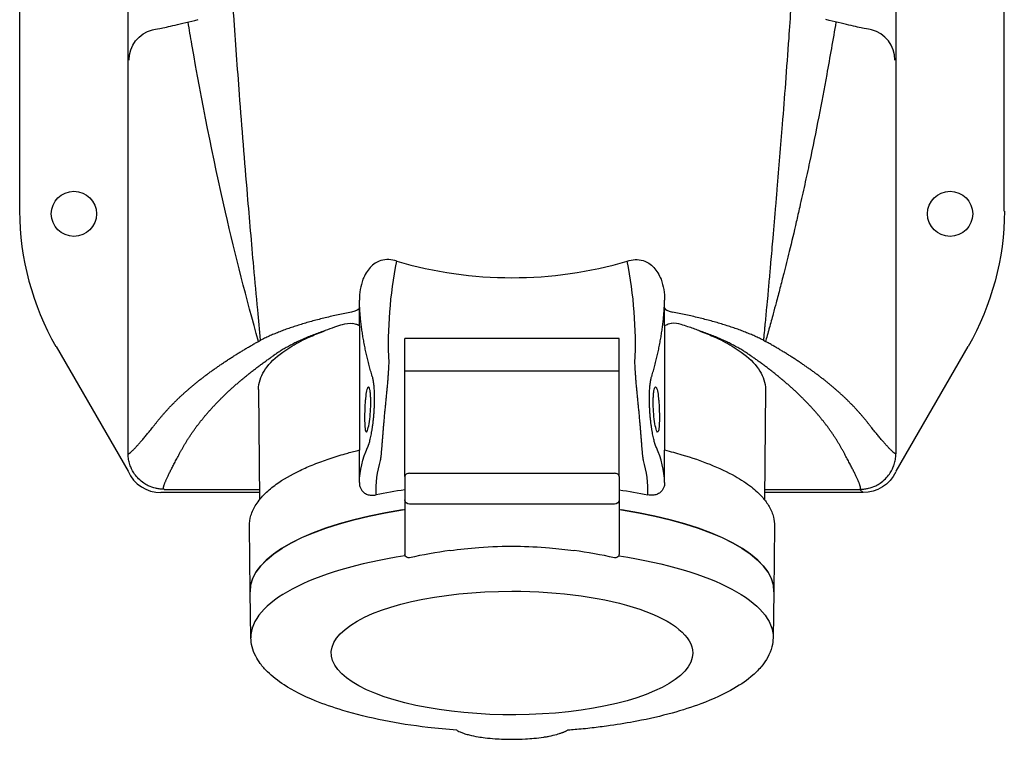
# Model space of a CAD drawing. Extents: x -55 to 250, y -140 to 0.
# Drawn here: x -55 to 55, y -140 to -60 of the extents above; entities that cross this region are included whole.
import ezdxf

# ---------------------------------------------------------------- set-up
doc = ezdxf.new("R2010")
doc.units = 0
doc.layers.get('0').update_dxf_attribs({"linetype": 'CONTINUOUS'})

msp = doc.modelspace()

# ---------------------------------------------------------------- linework, layer by layer
at = {"color": 2, "linetype": 'CONTINUOUS'}
for p, q in [((-42.5, -108.36), (-42.5, -4.36)), ((42.5, -4.36), (42.5, -108.36)), ((-54.5, -81.55), (-54.5, -31.17)), ((54.5, -81.55), (54.5, -31.17)), ((-16.89, -92.29), (-16.89, -91.41)), ((16.89, -92.29), (16.89, -91.41)), ((-16.9, -94.27), (-16.89, -92.29)), ((16.9, -94.26), (16.89, -92.29)), ((-16.9, -94.27), (-16.9, -108.01)), ((16.9, -94.27), (16.9, -108.01)), ((11.85, -95.67), (-11.85, -95.67)), ((-11.85, -110.94), (-11.85, -95.67)), ((11.85, -110.94), (11.85, -95.67)), ((-50.48, -96.54), (-42.5, -110.36)), ((50.48, -96.54), (42.5, -110.36)), ((-26.5, -97.62), (-26.44, -97.58)), ((26.5, -97.62), (26.44, -97.58)), ((11.85, -99.28), (-11.85, -99.28)), ((-28.06, -101.3), (-27.94, -113.51)), ((28.06, -101.3), (27.94, -113.51)), ((-16.9, -108.31), (-16.9, -108.01)), ((-16.9, -111.61), (-16.9, -108.31)), ((16.9, -108.31), (16.9, -108.01)), ((16.9, -111.61), (16.9, -108.31)), ((42.5, -108.4), (42.5, -108.36)), ((-11.85, -110.94), (-11.85, -113.51)), ((11.35, -110.59), (-11.35, -110.59)), ((11.85, -110.94), (11.85, -113.51)), ((-27.95, -112.72), (-38.86, -112.72)), ((-38.5, -112.36), (-27.95, -112.36)), ((27.95, -112.36), (38.5, -112.36)), ((38.86, -112.72), (27.95, -112.72)), ((38.5, -112.36), (38.86, -112.72)), ((-11.85, -113.51), (-11.85, -119.54)), ((11.35, -114.01), (-11.35, -114.01)), ((11.85, -113.51), (11.85, -119.54)), ((-29, -123.66), (-29.07, -116.43)), ((29.07, -116.43), (29, -123.66)), ((-11.85, -119.72), (-11.81, -119.71)), ((11.85, -119.72), (11.81, -119.71)), ((-28.9, -128.8), (-29, -123.7)), ((29, -123.7), (28.9, -128.8))]:
    msp.add_line(p, q, dxfattribs=at)
for centre in [(-48.5, -81.86), (48.5, -81.86)]:
    msp.add_circle(centre, 2.5, dxfattribs=at)
at = {"color": 2, "linetype": 'CONTINUOUS', "extrusion": (0, 0, -1)}
for centre, radius, start, end in [((38.89, -64.85), 3.5, 0.0279, 75.0335), ((-31.79, -96.16), 45.45, 357.2711, 11.4823), ((17.95, -96.35), 2.37, 70.0148, 97.4767), ((24.82, -101.34), 6.27, 58.8071, 61.2943), ((-24.88, -101.23), 6.14, 118.78, 121.2718), ((7.04, -111.89), 9.86, 1.5833, 24.9276), ((3.77, -112.45), 11.27, 357.3188, 16.995), ((-38.86, -108.72), 4, 205.3246, 270.0009), ((11.35, -113.51), 0.5, 270, 360), ((-11.35, -113.51), 0.5, 180, 270), ((11.44, -119.55), 0.408, 335.8455, 0.4675), ((11.44, -119.55), 0.406, 256.464, 335.5797), ((-11.44, -119.55), 0.406, 204.4175, 283.5388), ((-11.44, -119.55), 0.408, 179.5326, 204.1544)]:
    msp.add_arc(centre, radius, start, end, dxfattribs=at)
at = {"color": 2, "linetype": 'CONTINUOUS'}
for centre, radius, start, end in [((38.89, -64.85), 3.5, 0.0281, 75.0337), ((0, -43.42), 45.51, 253.7291, 286.2709), ((-31.79, -96.16), 45.45, 357.2711, 11.4823), ((17.95, -96.27), 2.29, 69.9363, 97.8543), ((7.04, -111.89), 9.86, 1.5833, 24.9276), ((3.77, -112.45), 11.27, 357.3188, 16.995), ((-38.86, -108.72), 4, 204.268, 270.0009), ((0.62, -173.59), 54.97, 97.8255, 102.5786), ((-0.62, -173.59), 54.97, 77.4214, 82.1745)]:
    msp.add_arc(centre, radius, start, end, dxfattribs=at)
for centre, major_axis, ratio, start_param, end_param in [((-24.5, -81.54), (28.98, 7.77), 0.999837, 2.879834, 3.403351), ((18.89, -92.28), (2, 0), 0.274326, 3.154434, 4.119978), ((-11.35, -110.94), (0.5, 0), 0.707107, 1.570796, 3.141593), ((11.35, -110.94), (0.5, 0), 0.707107, 6.283185, 7.853982), ((0, -121.47), (29.02, 0), 0.34202, 1.991429, 2.115228), ((0, -123.63), (29, 0), 0.34202, 2.001966, 3.147946), ((0, -123.63), (29, 0), 0.34202, 6.276832, 7.422812), ((0, -128.74), (28.91, 0), 0.34202, 1.993208, 3.147946)]:
    msp.add_ellipse(centre, major_axis=major_axis, ratio=ratio, start_param=start_param, end_param=end_param, dxfattribs=at)
at = {"color": 2, "linetype": 'CONTINUOUS', "extrusion": (0, 0, -1)}
for centre, major_axis, ratio, start_param, end_param in [((24.5, -81.54), (-28.98, 7.77), 0.999837, 2.879834, 3.403351), ((-18.89, -92.28), (-2, 0), 0.274326, 3.154434, 4.119978), ((0, -121.47), (-29.02, 0), 0.34202, 1.991429, 2.115228), ((0, -123.63), (-29, 0), 0.34202, 6.283148, 7.422812), ((0, -123.63), (-29, 0), 0.34202, 1.139627, 1.149854), ((0, -123.63), (-29, 0), 0.34202, 1.991739, 2.001966), ((0, -123.63), (-29, 0), 0.34202, 2.001966, 3.14163), ((0, -128.74), (-28.91, 0), 0.34202, 1.993208, 3.147946), ((0, -130.48), (-20.01, 0), 0.34202, 3.141593, 7.853982), ((0, -130.48), (-20.01, 0), 0.34202, 1.570796, 3.141593)]:
    msp.add_ellipse(centre, major_axis=major_axis, ratio=ratio, start_param=start_param, end_param=end_param, dxfattribs=at)
at = {"color": 2, "linetype": 'CONTINUOUS'}
for points, knots in [([(31.31, -52.25), (31.29, -52.67), (31.22, -53.74), (31, -57.12), (30.68, -61.74), (30.28, -67.24), (29.94, -71.61), (29.63, -75.53), (29.38, -78.53), (29.13, -81.53), (28.9, -84.23), (28.66, -86.95), (28.47, -89.07), (28.32, -90.74), (28.19, -92.11), (28.09, -93.17), (28.02, -93.94), (27.94, -94.7), (27.89, -95.29), (27.85, -95.72), (27.84, -95.85)], [78.294416, 78.294416, 78.294416, 78.294416, 79.572756, 81.606897, 88.712969, 93.773636, 98.410066, 102.026511, 105.631788, 107.429672, 111.014589, 113.692559, 115.472103, 117.246553, 118.573755, 119.45668, 120.337967, 120.777935, 121.656233, 122.019111, 122.019111, 122.019111, 122.019111]), ([(-27.83, -95.84), (-27.94, -94.72), (-28.2, -92.01), (-28.69, -86.62), (-29.38, -78.64), (-30.12, -69.37), (-30.64, -62.24), (-30.88, -58.79), (-30.92, -58.25)], [1.389272, 1.389272, 1.389272, 1.389272, 4.610178, 9.220357, 17.14104, 28.362685, 37.287777, 38.963025, 38.963025, 38.963025, 38.963025]), ([(-39.79, -61.47), (-39.65, -61.46), (-39.09, -61.37), (-37.43, -61), (-35.72, -60.6), (-34.73, -60.36)], [-334.392081, -334.392081, -334.392081, -334.392081, -325.313765, -315.626385, -305.939004, -305.939004, -305.939004, -305.939004]), ([(-28.06, -95.98), (-29.41, -91.25), (-32.17, -80.36), (-34.52, -68.51), (-35.72, -61.46), (-35.86, -60.63)], [1.462567, 1.462567, 1.462567, 1.462567, 17.14104, 37.287777, 39.950435, 39.950435, 39.950435, 39.950435]), ([(35.86, -60.63), (35.53, -62.57), (34.92, -66.07), (33.94, -71.24), (33.12, -75.29), (32.41, -78.62), (31.91, -80.83), (31.35, -83.3), (30.76, -85.76), (30.15, -88.21), (29.67, -90.1), (29.28, -91.58), (28.95, -92.79), (28.7, -93.72), (28.51, -94.39), (28.33, -95.05), (28.19, -95.54), (28.09, -95.89), (28.07, -95.98)], [83.462094, 83.462094, 83.462094, 83.462094, 89.726208, 94.784003, 100.219581, 102.928944, 105.631788, 107.429672, 111.014589, 113.692559, 115.472103, 117.246553, 118.573755, 119.45668, 120.337967, 120.777935, 121.656233, 121.949557, 121.949557, 121.949557, 121.949557]), ([(39.79, -61.47), (39.65, -61.46), (39.09, -61.37), (37.43, -61), (35.72, -60.6), (34.73, -60.36)], [-334.392081, -334.392081, -334.392081, -334.392081, -325.313765, -315.626385, -305.939004, -305.939004, -305.939004, -305.939004]), ([(-12.75, -87.11), (-13.03, -87), (-13.63, -86.86), (-14.46, -86.97), (-15.16, -87.31), (-15.71, -87.78), (-16.17, -88.39), (-16.57, -89.21), (-16.84, -90.24), (-16.89, -91.02), (-16.89, -91.41)], [0, 0, 0, 0, 1.077298, 2.154597, 2.926569, 3.698541, 4.483492, 5.268442, 6.429949, 7.591456, 7.591456, 7.591456, 7.591456]), ([(12.75, -87.11), (13.03, -87), (13.63, -86.86), (14.46, -86.97), (15.16, -87.31), (15.71, -87.78), (16.17, -88.39), (16.57, -89.21), (16.84, -90.24), (16.89, -91.02), (16.89, -91.41)], [0, 0, 0, 0, 1.077298, 2.154597, 2.926569, 3.698541, 4.483492, 5.268442, 6.429949, 7.591456, 7.591456, 7.591456, 7.591456]), ([(-15.47, -99.85), (-15.5, -99.75), (-15.56, -99.54), (-15.65, -99.24), (-15.73, -98.94), (-15.81, -98.64), (-15.89, -98.33), (-15.97, -98.03), (-16.04, -97.73), (-16.11, -97.43), (-16.18, -97.13), (-16.24, -96.83), (-16.3, -96.53), (-16.36, -96.23), (-16.42, -95.93), (-16.47, -95.63), (-16.52, -95.33), (-16.57, -95.03), (-16.61, -94.73), (-16.65, -94.44), (-16.69, -94.14), (-16.72, -93.84), (-16.76, -93.55), (-16.78, -93.25), (-16.81, -92.95), (-16.83, -92.66), (-16.85, -92.36), (-16.87, -92.07), (-16.88, -91.78), (-16.89, -91.55), (-16.89, -91.43), (-16.89, -91.41)], [0, 0, 0, 0, 0.73564, 1.471432, 2.207363, 2.943422, 3.679595, 4.41587, 5.152234, 5.888675, 6.625179, 7.361733, 8.098326, 8.834943, 9.571572, 10.308199, 11.044811, 11.781396, 12.517939, 13.254427, 13.990848, 14.727186, 15.46343, 16.199564, 16.935576, 17.671451, 18.407177, 19.142738, 19.87812, 20.613311, 20.803659, 20.803659, 20.803659, 20.803659]), ([(15.47, -99.85), (15.5, -99.75), (15.56, -99.54), (15.65, -99.24), (15.73, -98.94), (15.81, -98.64), (15.89, -98.33), (15.97, -98.03), (16.04, -97.73), (16.11, -97.43), (16.18, -97.13), (16.24, -96.83), (16.3, -96.53), (16.36, -96.23), (16.42, -95.93), (16.47, -95.63), (16.52, -95.33), (16.57, -95.03), (16.61, -94.73), (16.65, -94.44), (16.69, -94.14), (16.72, -93.84), (16.76, -93.55), (16.78, -93.25), (16.81, -92.95), (16.83, -92.66), (16.85, -92.36), (16.87, -92.07), (16.88, -91.78), (16.89, -91.55), (16.89, -91.43), (16.89, -91.41)], [0, 0, 0, 0, 0.73564, 1.471432, 2.207363, 2.943422, 3.679595, 4.41587, 5.152234, 5.888675, 6.625179, 7.361733, 8.098326, 8.834943, 9.571572, 10.308199, 11.044811, 11.781396, 12.517939, 13.254427, 13.990848, 14.727186, 15.46343, 16.199564, 16.935576, 17.671451, 18.407177, 19.142738, 19.87812, 20.613311, 20.803659, 20.803659, 20.803659, 20.803659]), ([(-17.78, -92.74), (-17.89, -92.76), (-18.26, -92.83), (-18.87, -92.96), (-19.6, -93.12), (-20.32, -93.28), (-21.02, -93.45), (-21.71, -93.63), (-22.37, -93.81), (-23.02, -94), (-23.65, -94.19), (-24.26, -94.39), (-24.86, -94.59), (-25.43, -94.8), (-25.98, -95.02), (-26.51, -95.23), (-27.02, -95.46), (-27.46, -95.66), (-27.72, -95.79), (-27.83, -95.84)], [51.595959, 51.595959, 51.595959, 51.595959, 52.000245, 52.894337, 53.787644, 54.680139, 55.571798, 56.462595, 57.352505, 58.241506, 59.129575, 60.016689, 60.902828, 61.787969, 62.672092, 63.555179, 64.437208, 65.318162, 65.92068, 65.92068, 65.92068, 65.92068]), ([(27.84, -95.85), (27.73, -95.79), (27.46, -95.66), (27.02, -95.46), (26.51, -95.23), (25.98, -95.02), (25.43, -94.8), (24.86, -94.59), (24.27, -94.39), (23.65, -94.19), (23.02, -94), (22.37, -93.81), (21.71, -93.63), (21.02, -93.45), (20.32, -93.28), (19.6, -93.12), (18.87, -92.96), (18.26, -92.83), (17.89, -92.76), (17.78, -92.74)], [0.262198, 0.262198, 0.262198, 0.262198, 0.879861, 1.760816, 2.642847, 3.525934, 4.410058, 5.2952, 6.181339, 7.068455, 7.956524, 8.845526, 9.735437, 10.626235, 11.517894, 12.41039, 13.303698, 14.19779, 14.602145, 14.602145, 14.602145, 14.602145]), ([(-28.06, -101.3), (-28.06, -100.94), (-27.91, -99.93), (-26.88, -98.29), (-24.81, -96.68), (-22.59, -95.54), (-21.25, -95), (-20.69, -94.79)], [20.216039, 20.216039, 20.216039, 20.216039, 23.343637, 29.10309, 34.866906, 38.630886, 41.106533, 41.106533, 41.106533, 41.106533]), ([(-20.69, -94.79), (-20.78, -94.82), (-21.07, -94.92), (-21.55, -95.09), (-22.14, -95.32), (-22.71, -95.55), (-23.26, -95.79), (-23.78, -96.03), (-24.28, -96.28), (-24.76, -96.54), (-25.22, -96.79), (-25.65, -97.06), (-26.05, -97.31), (-26.29, -97.48), (-26.39, -97.55)], [56.111915, 56.111915, 56.111915, 56.111915, 56.462595, 57.352505, 58.241506, 59.129575, 60.016689, 60.902828, 61.787969, 62.672092, 63.555179, 64.437208, 65.318162, 66.076207, 66.076207, 66.076207, 66.076207]), ([(-18.76, -94.13), (-19.06, -94.22), (-19.72, -94.43), (-20.35, -94.66), (-20.69, -94.79)], [19.08161, 19.08161, 19.08161, 19.08161, 20.290042, 21.810311, 21.810311, 21.810311, 21.810311]), ([(-16.9, -94.27), (-16.9, -94.26), (-16.9, -94.25), (-16.9, -94.25), (-16.92, -94.22), (-16.98, -94.2), (-17.05, -94.16), (-17.23, -94.1), (-17.44, -94.04), (-17.64, -94)], [0, 0, 0, 0, 0.065184, 0.124687, 0.367574, 0.626453, 0.885876, 1.145069, 1.956702, 1.956702, 1.956702, 1.956702]), ([(17.64, -94), (17.38, -94.06), (17.02, -94.17), (16.9, -94.24), (16.9, -94.27)], [0, 0, 0, 0, 1.088174, 1.95607, 1.95607, 1.95607, 1.95607]), ([(20.69, -94.79), (20.3, -94.64), (19.66, -94.41), (18.98, -94.2), (18.74, -94.12)], [0, 0, 0, 0, 1.763067, 2.754629, 2.754629, 2.754629, 2.754629]), ([(26.4, -97.55), (26.29, -97.48), (26.05, -97.31), (25.65, -97.06), (25.22, -96.79), (24.76, -96.54), (24.28, -96.28), (23.78, -96.03), (23.26, -95.79), (22.71, -95.55), (22.14, -95.32), (21.55, -95.09), (21.07, -94.92), (20.78, -94.82), (20.69, -94.79)], [0.119455, 0.119455, 0.119455, 0.119455, 0.879861, 1.760816, 2.642847, 3.525934, 4.410058, 5.2952, 6.181339, 7.068455, 7.956524, 8.845526, 9.735437, 10.086275, 10.086275, 10.086275, 10.086275]), ([(20.69, -94.79), (21.25, -95), (22.59, -95.54), (24.81, -96.68), (26.88, -98.29), (27.91, -99.93), (28.06, -100.94), (28.06, -101.3)], [0, 0, 0, 0, 2.475648, 6.239627, 12.003439, 17.762889, 20.89058, 20.89058, 20.89058, 20.89058]), ([(-39.25, -104.83), (-39.19, -104.75), (-39.05, -104.58), (-38.85, -104.33), (-38.63, -104.08), (-38.41, -103.83), (-38.19, -103.58), (-37.96, -103.33), (-37.72, -103.08), (-37.48, -102.84), (-37.23, -102.59), (-36.98, -102.34), (-36.72, -102.1), (-36.45, -101.85), (-36.18, -101.6), (-35.9, -101.36), (-35.62, -101.12), (-35.33, -100.87), (-35.03, -100.63), (-34.73, -100.39), (-34.43, -100.14), (-34.12, -99.9), (-33.8, -99.66), (-33.48, -99.42), (-33.15, -99.19), (-32.81, -98.95), (-32.47, -98.71), (-32.13, -98.47), (-31.78, -98.24), (-31.42, -98), (-31.06, -97.77), (-30.69, -97.54), (-30.32, -97.3), (-29.94, -97.07), (-29.56, -96.84), (-29.17, -96.61), (-28.78, -96.38), (-28.41, -96.17), (-28.17, -96.04), (-28.06, -95.98)], [0, 0, 0, 0, 0.840609, 1.681284, 2.522019, 3.362808, 4.203645, 5.044525, 5.885441, 6.726388, 7.567359, 8.408351, 9.249356, 10.09037, 10.931387, 11.772401, 12.613407, 13.454401, 14.295376, 15.136328, 15.977252, 16.818142, 17.658994, 18.499802, 19.340563, 20.18127, 21.02192, 21.862508, 22.703029, 23.543479, 24.383854, 25.224148, 26.064359, 26.904481, 27.744511, 28.584444, 29.424277, 30.264005, 30.911167, 30.911167, 30.911167, 30.911167]), ([(39.25, -104.83), (39.19, -104.75), (39.05, -104.58), (38.85, -104.33), (38.63, -104.08), (38.41, -103.83), (38.19, -103.58), (37.96, -103.33), (37.72, -103.08), (37.48, -102.84), (37.23, -102.59), (36.98, -102.34), (36.72, -102.1), (36.45, -101.85), (36.18, -101.6), (35.9, -101.36), (35.62, -101.12), (35.33, -100.87), (35.03, -100.63), (34.73, -100.39), (34.43, -100.14), (34.12, -99.9), (33.8, -99.66), (33.48, -99.42), (33.15, -99.19), (32.81, -98.95), (32.47, -98.71), (32.13, -98.47), (31.78, -98.24), (31.42, -98), (31.06, -97.77), (30.69, -97.54), (30.32, -97.3), (29.94, -97.07), (29.56, -96.84), (29.17, -96.61), (28.78, -96.38), (28.41, -96.17), (28.17, -96.04), (28.07, -95.98)], [0, 0, 0, 0, 0.840608, 1.681283, 2.522017, 3.362805, 4.203641, 5.04452, 5.885435, 6.726381, 7.567352, 8.408343, 9.249348, 10.090361, 10.931376, 11.77239, 12.613396, 13.454389, 14.295363, 15.136314, 15.977237, 16.818127, 17.658978, 18.499785, 19.340545, 20.181252, 21.021901, 21.862488, 22.703009, 23.543458, 24.383832, 25.224125, 26.064335, 26.904457, 27.744486, 28.584418, 29.42425, 30.263978, 30.904734, 30.904734, 30.904734, 30.904734]), ([(-36.37, -107.62), (-36.32, -107.53), (-36.21, -107.34), (-36.04, -107.06), (-35.86, -106.78), (-35.68, -106.5), (-35.49, -106.22), (-35.3, -105.94), (-35.1, -105.66), (-34.9, -105.38), (-34.68, -105.1), (-34.47, -104.82), (-34.24, -104.55), (-34.02, -104.27), (-33.78, -103.99), (-33.54, -103.72), (-33.29, -103.44), (-33.04, -103.17), (-32.78, -102.9), (-32.52, -102.62), (-32.25, -102.35), (-31.98, -102.08), (-31.7, -101.81), (-31.41, -101.54), (-31.12, -101.27), (-30.82, -101), (-30.52, -100.73), (-30.21, -100.47), (-29.89, -100.2), (-29.57, -99.93), (-29.25, -99.67), (-28.92, -99.4), (-28.58, -99.14), (-28.24, -98.88), (-27.89, -98.62), (-27.54, -98.36), (-27.18, -98.1), (-26.83, -97.85), (-26.6, -97.69), (-26.5, -97.62)], [0, 0, 0, 0, 0.840609, 1.681284, 2.522019, 3.362808, 4.203645, 5.044525, 5.885441, 6.726388, 7.567359, 8.408351, 9.249356, 10.09037, 10.931387, 11.772401, 12.613407, 13.454401, 14.295376, 15.136328, 15.977252, 16.818142, 17.658994, 18.499802, 19.340563, 20.18127, 21.02192, 21.862508, 22.703029, 23.543479, 24.383854, 25.224148, 26.064359, 26.904481, 27.744511, 28.584444, 29.424277, 30.264005, 30.982082, 30.982082, 30.982082, 30.982082]), ([(-26.39, -97.55), (-26.41, -97.56), (-26.37, -97.54), (-26.34, -97.51), (-26.36, -97.53), (-26.39, -97.55), (-26.42, -97.57), (-26.44, -97.58), (-26.44, -97.58)], [0, 0, 0, 0, 0.0822408, 0.1168416, 0.1323286, 0.1967334, 0.3057031, 0.329979, 0.329979, 0.329979, 0.329979]), ([(26.44, -97.58), (26.44, -97.58), (26.42, -97.57), (26.39, -97.54), (26.36, -97.53), (26.34, -97.51), (26.37, -97.54), (26.41, -97.56), (26.4, -97.55)], [0.1194817, 0.1194817, 0.1194817, 0.1194817, 0.1468099, 0.255848, 0.3196876, 0.3340206, 0.3702986, 0.4546172, 0.4546172, 0.4546172, 0.4546172]), ([(36.37, -107.62), (36.32, -107.53), (36.21, -107.34), (36.04, -107.06), (35.86, -106.78), (35.68, -106.5), (35.49, -106.22), (35.3, -105.94), (35.1, -105.66), (34.9, -105.38), (34.68, -105.1), (34.47, -104.82), (34.24, -104.55), (34.02, -104.27), (33.78, -103.99), (33.54, -103.72), (33.29, -103.44), (33.04, -103.17), (32.78, -102.9), (32.52, -102.62), (32.25, -102.35), (31.98, -102.08), (31.7, -101.81), (31.41, -101.54), (31.12, -101.27), (30.82, -101), (30.52, -100.73), (30.21, -100.47), (29.89, -100.2), (29.57, -99.93), (29.25, -99.67), (28.92, -99.4), (28.58, -99.14), (28.24, -98.88), (27.89, -98.62), (27.54, -98.36), (27.18, -98.1), (26.83, -97.85), (26.6, -97.69), (26.5, -97.62)], [0, 0, 0, 0, 0.840608, 1.681283, 2.522017, 3.362805, 4.203641, 5.04452, 5.885435, 6.726381, 7.567352, 8.408343, 9.249348, 10.090361, 10.931376, 11.77239, 12.613396, 13.454389, 14.295363, 15.136314, 15.977237, 16.818127, 17.658978, 18.499785, 19.340545, 20.181252, 21.021901, 21.862488, 22.703009, 23.543458, 24.383832, 25.224125, 26.064335, 26.904457, 27.744486, 28.584418, 29.42425, 30.263978, 30.984407, 30.984407, 30.984407, 30.984407]), ([(-14.55, -109.16), (-14.55, -109.14), (-14.54, -109.1), (-14.53, -109.03), (-14.52, -108.97), (-14.51, -108.89), (-14.5, -108.81), (-14.49, -108.73), (-14.48, -108.65), (-14.47, -108.56), (-14.45, -108.4), (-14.43, -108.16), (-14.4, -107.81), (-14.37, -107.43), (-14.34, -107.03), (-14.3, -106.59), (-14.27, -106.14), (-14.23, -105.66), (-14.19, -105.17), (-14.14, -104.66), (-14.1, -104.14), (-14.05, -103.62), (-13.99, -103.09), (-13.94, -102.57), (-13.89, -102.05), (-13.84, -101.54), (-13.8, -101.05), (-13.75, -100.57), (-13.72, -100.12), (-13.68, -99.69), (-13.66, -99.3), (-13.63, -98.93), (-13.62, -98.61), (-13.61, -98.41), (-13.61, -98.32)], [0, 0, 0, 0, 0.128765, 0.257945, 0.387541, 0.517551, 0.64797, 0.7788, 0.910053, 1.041738, 1.17386, 1.572766, 1.9756, 2.382211, 2.792285, 3.205434, 3.621214, 4.039126, 4.458694, 4.879424, 5.300805, 5.722373, 6.14348, 6.563398, 6.981414, 7.396765, 7.808702, 8.216516, 8.619483, 9.016981, 9.408567, 9.793863, 10.17258, 10.544309, 10.544309, 10.544309, 10.544309]), ([(14.55, -109.16), (14.55, -109.14), (14.54, -109.1), (14.53, -109.03), (14.52, -108.97), (14.51, -108.89), (14.5, -108.81), (14.49, -108.73), (14.48, -108.65), (14.47, -108.56), (14.45, -108.4), (14.43, -108.16), (14.4, -107.81), (14.37, -107.43), (14.34, -107.03), (14.3, -106.59), (14.27, -106.14), (14.23, -105.66), (14.19, -105.17), (14.14, -104.66), (14.1, -104.14), (14.05, -103.62), (13.99, -103.09), (13.94, -102.57), (13.89, -102.05), (13.84, -101.54), (13.8, -101.05), (13.75, -100.57), (13.72, -100.12), (13.68, -99.69), (13.66, -99.3), (13.63, -98.93), (13.62, -98.61), (13.61, -98.41), (13.61, -98.32)], [0, 0, 0, 0, 0.128765, 0.257945, 0.387541, 0.517551, 0.64797, 0.7788, 0.910053, 1.041738, 1.17386, 1.572766, 1.9756, 2.382211, 2.792285, 3.205434, 3.621214, 4.039126, 4.458694, 4.879424, 5.300805, 5.722373, 6.14348, 6.563398, 6.981414, 7.396765, 7.808702, 8.216516, 8.619483, 9.016981, 9.408567, 9.793863, 10.17258, 10.544309, 10.544309, 10.544309, 10.544309]), ([(-15.98, -107.73), (-15.98, -107.72), (-15.96, -107.69), (-15.95, -107.65), (-15.93, -107.6), (-15.91, -107.55), (-15.89, -107.5), (-15.87, -107.45), (-15.85, -107.39), (-15.83, -107.33), (-15.8, -107.22), (-15.75, -107.05), (-15.69, -106.8), (-15.63, -106.53), (-15.57, -106.23), (-15.51, -105.9), (-15.45, -105.54), (-15.4, -105.16), (-15.35, -104.77), (-15.31, -104.36), (-15.27, -103.94), (-15.25, -103.52), (-15.23, -103.1), (-15.21, -102.69), (-15.21, -102.29), (-15.21, -101.91), (-15.22, -101.55), (-15.24, -101.22), (-15.27, -100.91), (-15.3, -100.64), (-15.34, -100.39), (-15.38, -100.18), (-15.42, -99.99), (-15.45, -99.89), (-15.47, -99.85)], [0, 0, 0, 0, 0.128765, 0.257945, 0.387541, 0.517551, 0.64797, 0.7788, 0.910053, 1.041738, 1.17386, 1.572766, 1.9756, 2.382211, 2.792285, 3.205434, 3.621214, 4.039126, 4.458694, 4.879424, 5.300805, 5.722373, 6.14348, 6.563398, 6.981414, 7.396765, 7.808702, 8.216516, 8.619483, 9.016981, 9.408567, 9.793863, 10.17258, 10.544309, 10.544309, 10.544309, 10.544309]), ([(15.98, -107.73), (15.98, -107.72), (15.96, -107.69), (15.95, -107.65), (15.93, -107.6), (15.91, -107.55), (15.89, -107.5), (15.87, -107.45), (15.85, -107.39), (15.83, -107.33), (15.8, -107.22), (15.75, -107.05), (15.69, -106.8), (15.63, -106.53), (15.57, -106.23), (15.51, -105.9), (15.45, -105.54), (15.4, -105.16), (15.35, -104.77), (15.31, -104.36), (15.27, -103.94), (15.25, -103.52), (15.23, -103.1), (15.21, -102.69), (15.21, -102.29), (15.21, -101.91), (15.22, -101.55), (15.24, -101.22), (15.27, -100.91), (15.3, -100.64), (15.34, -100.39), (15.38, -100.18), (15.42, -99.99), (15.45, -99.89), (15.47, -99.85)], [0, 0, 0, 0, 0.128765, 0.257945, 0.387541, 0.517551, 0.64797, 0.7788, 0.910053, 1.041738, 1.17386, 1.572766, 1.9756, 2.382211, 2.792285, 3.205434, 3.621214, 4.039126, 4.458694, 4.879424, 5.300805, 5.722373, 6.14348, 6.563398, 6.981414, 7.396765, 7.808702, 8.216516, 8.619483, 9.016981, 9.408567, 9.793863, 10.17258, 10.544309, 10.544309, 10.544309, 10.544309]), ([(-16.01, -101.17), (-16, -101.13), (-15.96, -101.05), (-15.89, -101), (-15.8, -101.07), (-15.73, -101.31), (-15.67, -101.71), (-15.63, -102.32), (-15.63, -103.22), (-15.71, -104.37), (-15.86, -105.4), (-16.04, -106.03), (-16.19, -106.06), (-16.29, -105.52), (-16.33, -104.57), (-16.31, -103.6), (-16.27, -102.83), (-16.21, -102.1), (-16.12, -101.51), (-16.04, -101.24), (-16.01, -101.17)], [0, 0, 0, 0, 0.351687, 0.847875, 1.511267, 2.16907, 2.821115, 3.469552, 4.490949, 5.618686, 6.856283, 8.096058, 9.324504, 10.542112, 11.661087, 12.781718, 13.438436, 14.004237, 15.146719, 15.781711, 15.781711, 15.781711, 15.781711]), ([(16.01, -101.17), (16, -101.13), (15.96, -101.05), (15.89, -101), (15.8, -101.07), (15.73, -101.31), (15.67, -101.71), (15.63, -102.32), (15.63, -103.22), (15.71, -104.37), (15.86, -105.4), (16.04, -106.03), (16.19, -106.06), (16.29, -105.52), (16.33, -104.57), (16.31, -103.6), (16.27, -102.83), (16.21, -102.1), (16.12, -101.51), (16.04, -101.24), (16.01, -101.17)], [0, 0, 0, 0, 0.351687, 0.847875, 1.511267, 2.16907, 2.821115, 3.469552, 4.490949, 5.618686, 6.856283, 8.096058, 9.324504, 10.542112, 11.661087, 12.781718, 13.438436, 14.004237, 15.146719, 15.781711, 15.781711, 15.781711, 15.781711]), ([(-42.5, -108.36), (-42.5, -108.37), (-42.5, -108.39), (-42.49, -108.41), (-42.47, -108.42), (-42.45, -108.42), (-42.42, -108.41), (-42.39, -108.39), (-42.34, -108.37), (-42.29, -108.33), (-42.24, -108.29), (-42.18, -108.24), (-42.11, -108.18), (-42.04, -108.11), (-41.96, -108.03), (-41.87, -107.94), (-41.78, -107.84), (-41.68, -107.73), (-41.57, -107.62), (-41.46, -107.5), (-41.34, -107.36), (-41.22, -107.22), (-41.08, -107.07), (-40.95, -106.91), (-40.81, -106.74), (-40.66, -106.56), (-40.5, -106.38), (-40.34, -106.18), (-40.17, -105.98), (-40, -105.77), (-39.82, -105.55), (-39.64, -105.32), (-39.45, -105.08), (-39.32, -104.92), (-39.25, -104.83)], [0, 0, 0, 0, 0.812017, 1.624728, 2.438127, 3.25221, 4.066971, 4.882402, 5.698496, 6.515254, 7.332699, 8.150857, 8.969749, 9.789397, 10.609819, 11.431029, 12.253044, 13.075874, 13.899535, 14.724045, 15.549424, 16.375688, 17.202849, 18.030918, 18.859899, 19.689798, 20.520615, 21.352348, 22.184989, 23.018523, 23.852932, 24.688197, 25.524292, 26.361191, 26.361191, 26.361191, 26.361191]), ([(42.5, -108.36), (42.5, -108.37), (42.5, -108.39), (42.49, -108.41), (42.47, -108.42), (42.45, -108.42), (42.42, -108.41), (42.39, -108.39), (42.34, -108.37), (42.29, -108.33), (42.24, -108.29), (42.18, -108.24), (42.11, -108.18), (42.04, -108.11), (41.96, -108.03), (41.87, -107.94), (41.78, -107.84), (41.68, -107.73), (41.57, -107.62), (41.46, -107.5), (41.34, -107.36), (41.22, -107.22), (41.08, -107.07), (40.95, -106.91), (40.81, -106.74), (40.66, -106.56), (40.5, -106.38), (40.34, -106.18), (40.17, -105.98), (40, -105.77), (39.82, -105.55), (39.64, -105.32), (39.45, -105.08), (39.32, -104.92), (39.25, -104.83)], [0, 0, 0, 0, 0.812017, 1.624727, 2.438127, 3.252209, 4.06697, 4.882401, 5.698495, 6.515252, 7.332698, 8.150855, 8.969748, 9.789395, 10.609816, 11.431027, 12.253041, 13.075872, 13.899531, 14.724041, 15.54942, 16.375684, 17.202845, 18.030913, 18.859895, 19.689794, 20.520611, 21.352343, 22.184984, 23.018517, 23.852927, 24.688191, 25.524286, 26.361185, 26.361185, 26.361185, 26.361185]), ([(-38.5, -112.36), (-38.51, -112.36), (-38.53, -112.35), (-38.55, -112.34), (-38.57, -112.32), (-38.58, -112.28), (-38.58, -112.24), (-38.58, -112.19), (-38.57, -112.13), (-38.56, -112.06), (-38.54, -111.98), (-38.51, -111.89), (-38.48, -111.8), (-38.44, -111.69), (-38.39, -111.57), (-38.34, -111.45), (-38.28, -111.31), (-38.22, -111.17), (-38.15, -111.01), (-38.07, -110.85), (-37.99, -110.68), (-37.9, -110.5), (-37.8, -110.31), (-37.7, -110.11), (-37.6, -109.9), (-37.48, -109.68), (-37.37, -109.45), (-37.24, -109.22), (-37.11, -108.98), (-36.97, -108.72), (-36.83, -108.46), (-36.69, -108.19), (-36.53, -107.91), (-36.43, -107.72), (-36.37, -107.62)], [0, 0, 0, 0, 0.812017, 1.624728, 2.438127, 3.25221, 4.066971, 4.882402, 5.698496, 6.515254, 7.332699, 8.150857, 8.969749, 9.789397, 10.609819, 11.431029, 12.253044, 13.075874, 13.899535, 14.724045, 15.549424, 16.375688, 17.202849, 18.030918, 18.859899, 19.689798, 20.520615, 21.352348, 22.184989, 23.018523, 23.852932, 24.688197, 25.524292, 26.361191, 26.361191, 26.361191, 26.361191]), ([(38.5, -112.36), (38.51, -112.36), (38.53, -112.35), (38.55, -112.34), (38.57, -112.32), (38.58, -112.28), (38.58, -112.24), (38.58, -112.19), (38.57, -112.13), (38.56, -112.06), (38.54, -111.98), (38.51, -111.89), (38.48, -111.8), (38.44, -111.69), (38.39, -111.57), (38.34, -111.45), (38.28, -111.31), (38.22, -111.17), (38.15, -111.01), (38.07, -110.85), (37.99, -110.68), (37.9, -110.5), (37.8, -110.31), (37.7, -110.11), (37.6, -109.9), (37.48, -109.68), (37.37, -109.45), (37.24, -109.22), (37.11, -108.98), (36.97, -108.72), (36.83, -108.46), (36.69, -108.19), (36.53, -107.91), (36.43, -107.72), (36.37, -107.62)], [0, 0, 0, 0, 0.812017, 1.624727, 2.438127, 3.252209, 4.06697, 4.882401, 5.698495, 6.515252, 7.332698, 8.150855, 8.969748, 9.789395, 10.609816, 11.431027, 12.253041, 13.075872, 13.899531, 14.724041, 15.54942, 16.375684, 17.202845, 18.030913, 18.859895, 19.689794, 20.520611, 21.352343, 22.184984, 23.018517, 23.852927, 24.688191, 25.524286, 26.361185, 26.361185, 26.361185, 26.361185]), ([(-38.5, -112.36), (-38.69, -112.36), (-39, -112.34), (-39.6, -112.22), (-40.18, -112.02), (-40.82, -111.65), (-41.34, -111.22), (-41.77, -110.7), (-42.07, -110.21), (-42.24, -109.8), (-42.35, -109.46), (-42.42, -109.18), (-42.47, -108.89), (-42.49, -108.62), (-42.5, -108.44), (-42.5, -108.36)], [0, 0, 0, 0, 0.675941, 1.101193, 2.009583, 2.595023, 3.362137, 4.029387, 4.606373, 5.098508, 5.402742, 5.718109, 6.051929, 6.415064, 6.745176, 6.745176, 6.745176, 6.745176]), ([(-29.07, -116.43), (-29.07, -116.04), (-28.95, -115.22), (-28.38, -114), (-27.42, -112.85), (-25.88, -111.57), (-24.03, -110.5), (-22.2, -109.69), (-20.83, -109.17), (-19.67, -108.78), (-18.57, -108.45), (-17.96, -108.28), (-17.54, -108.17), (-17.22, -108.08), (-17.01, -108.03), (-16.9, -108)], [0, 0, 0, 0, 3.063595, 6.338257, 9.851315, 12.966016, 18.082465, 20.520772, 21.801969, 24.182309, 25.372042, 26.165054, 26.561521, 26.957961, 27.354377, 27.354377, 27.354377, 27.354377]), ([(16.9, -108), (17.55, -108.17), (19.34, -108.65), (22.06, -109.59), (24.62, -110.8), (26.52, -112.05), (27.73, -113.18), (28.54, -114.29), (28.98, -115.36), (29.07, -116.1), (29.07, -116.43)], [0, 0, 0, 0, 2.421967, 6.784437, 11.501675, 15.329135, 18.82981, 21.610945, 24.737335, 27.35435, 27.35435, 27.35435, 27.35435]), ([(38.5, -112.36), (38.69, -112.36), (39, -112.34), (39.6, -112.22), (40.18, -112.02), (40.82, -111.65), (41.34, -111.22), (41.77, -110.7), (42.07, -110.21), (42.24, -109.8), (42.35, -109.46), (42.42, -109.18), (42.47, -108.89), (42.49, -108.62), (42.5, -108.44), (42.5, -108.36)], [0, 0, 0, 0, 0.675957, 1.101217, 2.009619, 2.595064, 3.36218, 4.029428, 4.606409, 5.098538, 5.402767, 5.718125, 6.051934, 6.415069, 6.74521, 6.74521, 6.74521, 6.74521]), ([(-16.9, -111.61), (-16.9, -111.69), (-16.88, -111.9), (-16.77, -112.32), (-16.47, -112.7), (-16.03, -112.94), (-15.57, -113.04), (-15.22, -113.02), (-15.03, -112.98)], [0, 0, 0, 0, 0.243208, 0.674618, 1.469067, 2.011958, 2.572337, 3.237352, 3.237352, 3.237352, 3.237352]), ([(16.9, -111.61), (16.9, -111.69), (16.88, -111.9), (16.77, -112.32), (16.47, -112.7), (16.03, -112.94), (15.57, -113.04), (15.22, -113.02), (15.03, -112.98)], [0, 0, 0, 0, 0.243208, 0.674618, 1.469067, 2.011958, 2.572337, 3.237352, 3.237352, 3.237352, 3.237352]), ([(-6.86, -119.13), (-5.82, -118.99), (-3.39, -118.73), (0.32, -118.6), (3.85, -118.78), (5.97, -119.01), (6.86, -119.13)], [0, 0, 0, 0, 3.243971, 7.400591, 11.105991, 13.867746, 13.867746, 13.867746, 13.867746]), ([(-6.12, -139.03), (-7.21, -138.95), (-10, -138.68), (-14.34, -138), (-18.5, -136.97), (-22.26, -135.66), (-25.07, -134.23), (-26.9, -132.8), (-27.85, -131.71), (-28.44, -130.78), (-28.8, -129.82), (-28.9, -129.13), (-28.9, -128.8)], [0.114505, 0.114505, 0.114505, 0.114505, 3.451059, 8.788065, 14.358193, 18.679171, 24.66678, 28.983246, 31.524319, 33.626977, 36.186887, 38.483972, 38.483972, 38.483972, 38.483972]), ([(28.9, -128.8), (28.9, -129.13), (28.8, -129.87), (28.37, -130.93), (27.65, -131.98), (26.5, -133.15), (24.44, -134.6), (21.41, -136), (17.7, -137.19), (14.28, -137.98), (11.32, -138.47), (9.07, -138.76), (7.57, -138.92), (6.57, -139), (6.22, -139.03), (6.13, -139.03)], [0, 0, 0, 0, 2.317563, 5.177243, 7.722532, 10.558415, 15.079462, 21.109779, 25.42839, 30.107893, 33.375064, 35.280039, 37.300348, 38.076041, 38.367594, 38.367594, 38.367594, 38.367594]), ([(-6.12, -139.03), (-6.08, -139.06), (-5.97, -139.12), (-5.77, -139.21), (-5.51, -139.31), (-5.18, -139.43), (-4.61, -139.59), (-3.87, -139.74), (-2.9, -139.88), (-1.95, -139.97), (-0.93, -140.02), (0.2, -140.04), (1.34, -140.01), (2.51, -139.92), (3.31, -139.82), (3.85, -139.74), (4.35, -139.64), (4.81, -139.54), (5.21, -139.41), (5.41, -139.35), (5.55, -139.3), (5.67, -139.25), (5.78, -139.21), (5.89, -139.16), (5.98, -139.11), (6.06, -139.07), (6.1, -139.05), (6.13, -139.03)], [0.21931, 0.21931, 0.21931, 0.21931, 0.481999, 0.935283, 1.297201, 1.832259, 2.540381, 3.816552, 4.712414, 5.905098, 6.869609, 7.845598, 9.311132, 10.290065, 11.503705, 11.99084, 12.234876, 13.391243, 13.857704, 14.091639, 14.337799, 14.540439, 14.706036, 14.912715, 15.109439, 15.23548, 15.431459, 15.431459, 15.431459, 15.431459])]:
    msp.add_open_spline(points, degree=3, knots=knots, dxfattribs=at)

doc.saveas('drawing.dxf')
